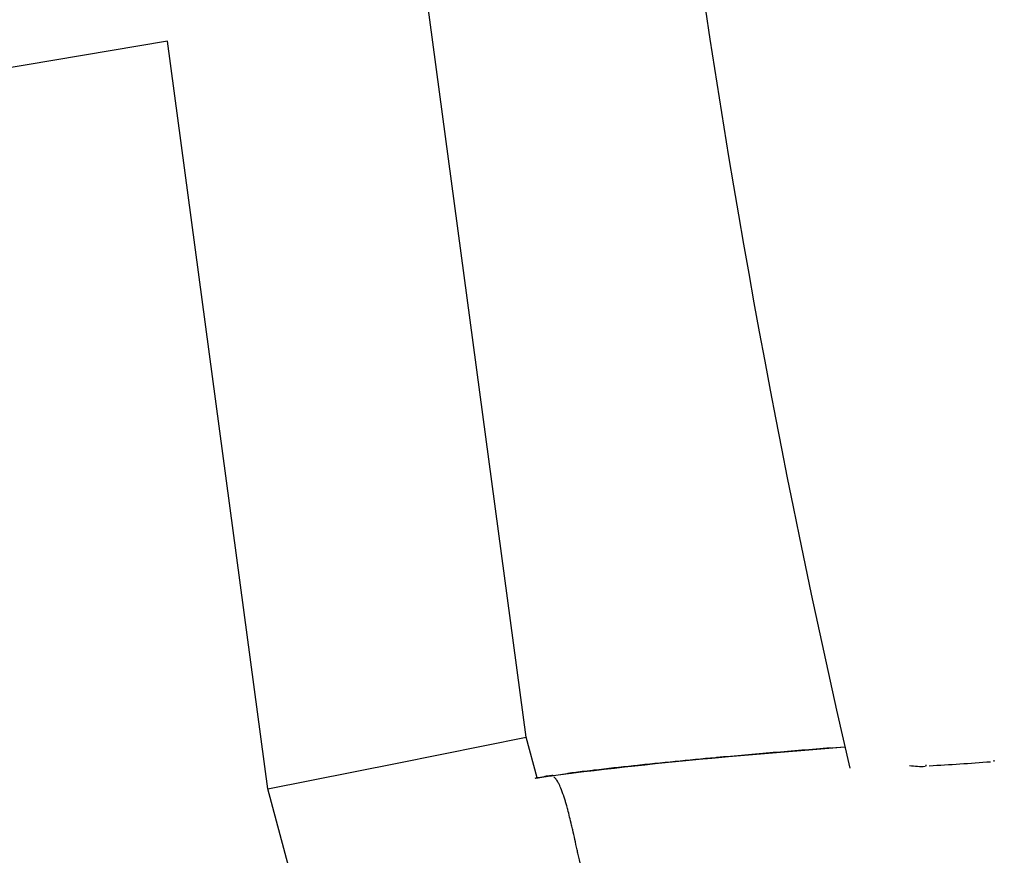
# Model space of a CAD drawing. Units: millimetres. Extents: x -784 to 85638, y -16224 to 8900.
# Drawn here: x 7745 to 7820, y -8065 to -8002 of the extents above; entities that cross this region are included whole.
import ezdxf

# ---------------------------------------------------------------- set-up
doc = ezdxf.new("R2010")
doc.units = ezdxf.units.MM
doc.header["$MEASUREMENT"] = 0
doc.styles.get("Standard").update_dxf_attribs({"font": 'square721_bt_roman.ttf'})
doc.dimstyles.get("Standard").update_dxf_attribs({"dimtxt": 200, "dimasz": 100, "dimexe": 0.18, "dimexo": 0.0625, "dimgap": 40, "dimtad": 1, "dimdec": 0, "dimlfac": 0.1, "dimrnd": 5, "dimzin": 0, "dimdsep": 46, "dimtxsty": 'Standard', "dimcen": 0.09, "dimse1": 1, "dimse2": 1, "dimadec": 0, "dimazin": 0, "dimtfac": 1, "dimtdec": 0, "dimtofl": 0, "dimtmove": 0, "dimatfit": 3, "dimfxl": 1, "dimtolj": 1, "dimtzin": 0, "dimarcsym": 0})

# ---------------------------------------------------------------- blocks, each defined once
blk = doc.blocks.new('*D11')
at = {"color": 0, "lineweight": -2, "transparency": 16777216}
blk.add_line((414.919, 494.855), (16548.602, 494.855), dxfattribs=at)
at = {"color": 0, "transparency": 16777216}
for points in [[(414.919, 528.188), (414.919, 461.521), (214.919, 494.855)], [(16548.602, 528.188), (16548.602, 461.521), (16748.602, 494.855)]]:
    blk.add_solid(points, dxfattribs=at)
at = {"layer": 'Defpoints', "color": 0, "transparency": 16777216}
for p in [(16748.602, 494.855), (16748.602, -10746.082), (214.919, -15882.815)]:
    blk.add_point(p, dxfattribs=at)
at = {"color": 0, "transparency": 16777216, "insert": (8481.76, 941.49), "char_height": 520, "attachment_point": 5}
blk.add_mtext('\\A1;1655', dxfattribs=at)

msp = doc.modelspace()

# ---------------------------------------------------------------- linework, layer by layer
for p, q in [((7783.71, -8056.328), (7774.87, -7990.516)), ((7756.424, -8003.428), (7387.45, -8065.223)), ((7764.06, -8060.27), (7756.424, -8003.428)), ((7773.885, -8058.299), (7783.71, -8056.328)), ((7784.544, -8059.432), (7783.71, -8056.328)), ((7764.06, -8060.27), (7773.885, -8058.299)), ((7785.802, -8059.337), (7785.802, -8059.337)), ((7765.658, -8066.22), (7764.06, -8060.27))]:
    msp.add_line(p, q)
for centre, radius, start, end in [((8539.035, -7889.733), 750, 181.980468, 193.019575), ((7785.414, -8060.801), 1.5, 97.14469, 99.64618), ((7785.439, -8060.795), 1.5, 97.14467, 99.33176)]:
    msp.add_arc(centre, radius, start, end)
for centre, major_axis, ratio, start_param, end_param in [((7819.375, -8059.528), (-0.115, 1.496), 0.008445, 0.247352, 0.467906), ((7814.178, -8059.874), (-0.085, 1.498), 0.008411, 0.276076, 0.469873), ((7785.439, -8060.795), (-0.243, 1.48), 0.960068, 0.003033, 0.057621), ((7785.414, -8060.801), (-0.251, 1.479), 0.955143, 6.240031, 6.280914), ((7785.414, -8060.801), (-0.187, 1.488), 0.00851, 0.000647, 0.012285), ((7785.439, -8060.795), (-0.187, 1.488), 0.00851, 0.003352, 0.063697), ((7785.439, -8060.795), (-0.187, 1.488), 0.00851, 6.272037, 6.283185)]:
    msp.add_ellipse(centre, major_axis=major_axis, ratio=ratio, start_param=start_param, end_param=end_param)
for points, knots in [([(7785.768, -8059.244), (7789.889, -8058.717), (7794.02, -8058.269), (7801.417, -8057.593), (7804.679, -8057.326), (7807.941, -8057.068)], [0, 0, 0, 0, 1.246409, 1.246409, 2.228244, 2.228244, 2.228244, 2.228244]), ([(7806.83, -8057.157), (7803.94, -8057.387), (7801.05, -8057.626), (7798.162, -8057.89), (7798.143, -8057.892), (7798.124, -8057.894), (7798.105, -8057.896), (7796.054, -8058.083), (7794.006, -8058.284), (7791.958, -8058.503), (7791.925, -8058.506), (7791.893, -8058.51), (7791.86, -8058.513), (7790.859, -8058.62), (7789.86, -8058.731), (7788.86, -8058.849), (7788.819, -8058.853), (7788.778, -8058.858), (7788.737, -8058.863), (7788.476, -8058.894), (7788.218, -8058.924), (7787.957, -8058.956), (7787.743, -8058.981), (7787.527, -8059.008), (7787.313, -8059.036), (7787.263, -8059.042), (7787.213, -8059.049), (7787.163, -8059.056), (7787.066, -8059.068), (7786.969, -8059.082), (7786.872, -8059.095)], [0.05157179, 0.05157179, 0.05157179, 0.05157179, 0.06027892, 0.06027892, 0.06027892, 0.06033656, 0.06033656, 0.06033656, 0.06651869, 0.06651869, 0.06651869, 0.06661805, 0.06661805, 0.06661805, 0.06963858, 0.06963858, 0.06963858, 0.06976306, 0.06976306, 0.06976306, 0.07055066, 0.07055066, 0.07055066, 0.07119852, 0.07119852, 0.07119852, 0.07135021, 0.07135021, 0.07135021, 0.07164337, 0.07164337, 0.07164337, 0.07164337]), ([(7788.5, -8058.887), (7788.587, -8058.877), (7788.674, -8058.867), (7788.762, -8058.856), (7788.803, -8058.852), (7788.844, -8058.847), (7788.885, -8058.842), (7789.841, -8058.73), (7790.796, -8058.624), (7791.752, -8058.521)], [0.002729859, 0.002729859, 0.002729859, 0.002729859, 0.002994047, 0.002994047, 0.002994047, 0.003118417, 0.003118417, 0.003118417, 0.006003226, 0.006003226, 0.006003226, 0.006003226]), ([(7812.842, -8058.48), (7812.845, -8058.48), (7812.849, -8058.481), (7812.852, -8058.481), (7813.042, -8058.512), (7813.243, -8058.534), (7813.445, -8058.546), (7813.451, -8058.546), (7813.457, -8058.547), (7813.462, -8058.547), (7813.648, -8058.557), (7813.836, -8058.558), (7814.028, -8058.55)], [0.003984164, 0.003984164, 0.003984164, 0.003984164, 0.003995533, 0.003995533, 0.003995533, 0.004624085, 0.004624085, 0.004624085, 0.004641632, 0.004641632, 0.004641632, 0.005216221, 0.005216221, 0.005216221, 0.005216221]), ([(7785.192, -8059.319), (7785.037, -8059.345), (7784.853, -8059.378), (7784.558, -8059.434), (7784.469, -8059.451), (7784.374, -8059.469)], [0.000121978, 0.000121978, 0.000121978, 0.000121978, 0.001682552, 0.001682552, 0.002317586, 0.002317586, 0.002317586, 0.002317586]), ([(7785.253, -8059.306), (7785.309, -8059.299), (7785.366, -8059.292), (7785.423, -8059.285), (7785.473, -8059.278), (7785.524, -8059.272), (7785.574, -8059.266), (7785.647, -8059.256), (7785.72, -8059.247), (7785.793, -8059.238)], [0, 0, 0, 0, 0.0001710717, 0.0001710717, 0.0001710717, 0.0003242669, 0.0003242669, 0.0003242669, 0.0005440614, 0.0005440614, 0.0005440614, 0.0005440614]), ([(7785.74, -8059.248), (7785.677, -8059.256), (7785.613, -8059.264), (7785.549, -8059.272), (7785.498, -8059.279), (7785.448, -8059.285), (7785.397, -8059.291), (7785.35, -8059.297), (7785.302, -8059.303), (7785.255, -8059.309)], [0.0000287343, 0.0000287343, 0.0000287343, 0.0000287343, 0.0002216221, 0.0002216221, 0.0002216221, 0.0003745117, 0.0003745117, 0.0003745117, 0.0005183821, 0.0005183821, 0.0005183821, 0.0005183821]), ([(7793.287, -8087.083), (7793.268, -8087.007), (7793.248, -8086.931), (7793.229, -8086.855), (7793.006, -8085.974), (7792.785, -8085.116), (7792.564, -8084.28), (7792.333, -8083.407), (7792.101, -8082.556), (7791.871, -8081.725), (7791.815, -8081.519), (7791.758, -8081.314), (7791.702, -8081.111), (7791.52, -8080.456), (7791.342, -8079.812), (7791.168, -8079.179), (7791.115, -8078.986), (7791.062, -8078.794), (7791.01, -8078.603), (7790.584, -8077.054), (7790.178, -8075.569), (7789.8, -8074.143), (7789.778, -8074.063), (7789.757, -8073.983), (7789.736, -8073.903), (7789.538, -8073.154), (7789.347, -8072.422), (7789.166, -8071.708), (7789.163, -8071.699), (7789.161, -8071.691), (7789.159, -8071.682), (7788.98, -8070.976), (7788.809, -8070.286), (7788.648, -8069.615), (7788.622, -8069.506), (7788.596, -8069.397), (7788.571, -8069.289), (7788.556, -8069.229), (7788.542, -8069.169), (7788.528, -8069.108), (7788.508, -8069.025), (7788.489, -8068.941), (7788.469, -8068.858), (7788.434, -8068.707), (7788.386, -8068.5), (7788.344, -8068.319), (7788.271, -8068.003), (7788.201, -8067.694), (7788.132, -8067.391), (7788.103, -8067.261), (7788.074, -8067.132), (7788.046, -8067.005), (7787.908, -8066.387), (7787.779, -8065.799), (7787.657, -8065.244), (7787.631, -8065.124), (7787.605, -8065.006), (7787.579, -8064.89), (7787.461, -8064.353), (7787.35, -8063.85), (7787.243, -8063.383), (7787.214, -8063.259), (7787.186, -8063.138), (7787.159, -8063.02), (7787.058, -8062.592), (7786.961, -8062.196), (7786.865, -8061.837), (7786.832, -8061.712), (7786.799, -8061.591), (7786.766, -8061.475), (7786.738, -8061.378), (7786.711, -8061.284), (7786.684, -8061.194), (7786.669, -8061.144), (7786.654, -8061.096), (7786.638, -8061.047), (7786.623, -8060.997), (7786.608, -8060.949), (7786.592, -8060.902), (7786.587, -8060.885), (7786.581, -8060.867), (7786.575, -8060.85), (7786.55, -8060.775), (7786.525, -8060.702), (7786.501, -8060.633), (7786.463, -8060.526), (7786.426, -8060.426), (7786.389, -8060.332), (7786.328, -8060.177), (7786.267, -8060.039), (7786.207, -8059.919), (7786.186, -8059.877), (7786.165, -8059.837), (7786.145, -8059.799), (7786.136, -8059.783), (7786.127, -8059.768), (7786.118, -8059.753), (7786.089, -8059.702), (7786.06, -8059.655), (7786.033, -8059.614), (7786.014, -8059.587), (7785.997, -8059.561), (7785.979, -8059.538), (7785.97, -8059.526), (7785.961, -8059.514), (7785.952, -8059.503), (7785.936, -8059.482), (7785.92, -8059.463), (7785.906, -8059.446), (7785.897, -8059.436), (7785.888, -8059.426), (7785.88, -8059.417), (7785.867, -8059.403), (7785.855, -8059.39), (7785.844, -8059.378), (7785.835, -8059.37), (7785.827, -8059.361), (7785.819, -8059.354), (7785.813, -8059.348), (7785.807, -8059.342), (7785.801, -8059.337)], [0.0476308, 0.0476308, 0.0476308, 0.0476308, 0.0523536, 0.0523536, 0.0523536, 0.1071507, 0.1071507, 0.1071507, 0.164421, 0.164421, 0.164421, 0.1786156, 0.1786156, 0.1786156, 0.2242373, 0.2242373, 0.2242373, 0.2381542, 0.2381542, 0.2381542, 0.3508909, 0.3508909, 0.3508909, 0.3572312, 0.3572312, 0.3572312, 0.4167698, 0.4167698, 0.4167698, 0.4174837, 0.4174837, 0.4174837, 0.4763083, 0.4763083, 0.4763083, 0.4858447, 0.4858447, 0.4858447, 0.491193, 0.491193, 0.491193, 0.4986353, 0.4986353, 0.4986353, 0.5121736, 0.5121736, 0.5121736, 0.5358469, 0.5358469, 0.5358469, 0.5460142, 0.5460142, 0.5460142, 0.5953854, 0.5953854, 0.5953854, 0.6060035, 0.6060035, 0.6060035, 0.654924, 0.654924, 0.654924, 0.6678253, 0.6678253, 0.6678253, 0.7144625, 0.7144625, 0.7144625, 0.7307178, 0.7307178, 0.7307178, 0.7442318, 0.7442318, 0.7442318, 0.7516741, 0.7516741, 0.7516741, 0.7591164, 0.7591164, 0.7591164, 0.7618999, 0.7618999, 0.7618999, 0.774001, 0.774001, 0.774001, 0.7924672, 0.7924672, 0.7924672, 0.8229034, 0.8229034, 0.8229034, 0.8335396, 0.8335396, 0.8335396, 0.8380883, 0.8380883, 0.8380883, 0.8533282, 0.8533282, 0.8533282, 0.8633088, 0.8633088, 0.8633088, 0.8685161, 0.8685161, 0.8685161, 0.8781935, 0.8781935, 0.8781935, 0.8841449, 0.8841449, 0.8841449, 0.8930781, 0.8930781, 0.8930781, 0.8997337, 0.8997337, 0.8997337, 0.9049858, 0.9049858, 0.9049858, 0.9049858])]:
    msp.add_open_spline(points, degree=3, knots=knots)
for points in [[(7791.752, -8058.521), (7797.139, -8057.942), (7802.539, -8057.49), (7807.94, -8057.063)], [(7785.793, -8059.238), (7786.695, -8059.122), (7787.596, -8058.995), (7788.5, -8058.887)], [(7819.009, -8058.222), (7817.459, -8058.342), (7815.908, -8058.444), (7814.355, -8058.532)], [(7784.401, -8059.459), (7784.707, -8059.402), (7784.964, -8059.356), (7785.163, -8059.322)], [(7784.543, -8059.429), (7784.803, -8059.381), (7785.023, -8059.343), (7785.196, -8059.314)], [(7785.228, -8059.313), (7785.408, -8059.29), (7785.588, -8059.267), (7785.768, -8059.244)], [(7785.767, -8059.244), (7785.767, -8059.244), (7785.768, -8059.244), (7785.768, -8059.244)], [(7785.793, -8059.241), (7785.793, -8059.239), (7785.792, -8059.238), (7785.793, -8059.238)]]:
    msp.add_open_spline(points, degree=3)

# ---------------------------------------------------------------- dimensions: what is measured, and where the dimension line sits
dim = msp.add_linear_dim(base=(16748.602, 494.855), p1=(214.919, -15882.815), p2=(16748.602, -10746.082), dimstyle='Standard', override={"dimtxt": 520, "dimasz": 200, "dimgap": 180})
dim.commit()
dim.dimension.update_dxf_attribs({"geometry": '*D11', "text_midpoint": (8481.76, 941.49)})

doc.saveas('drawing.dxf')
